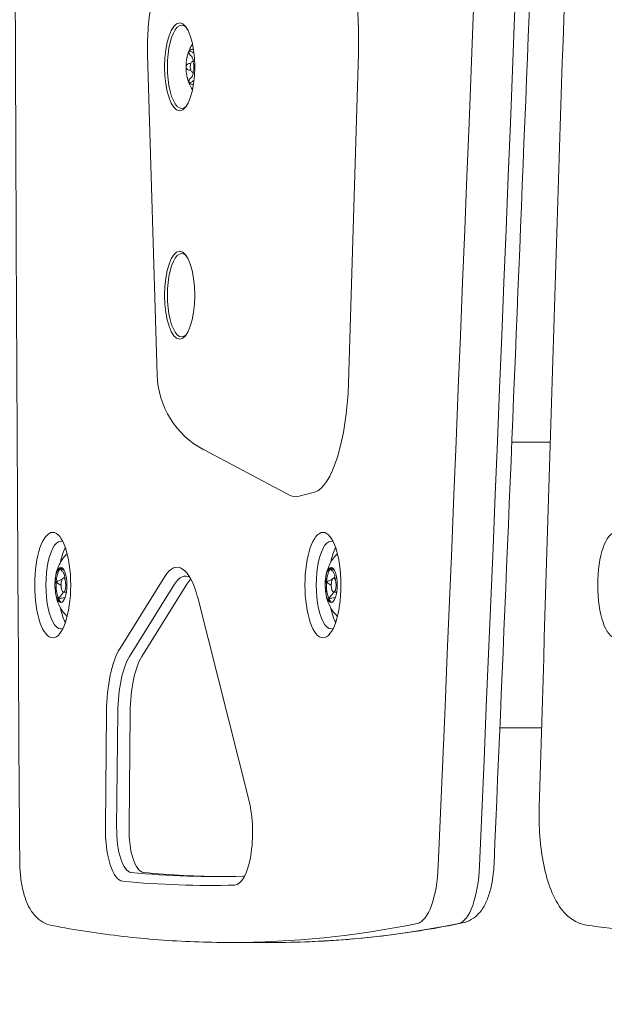
# Model space of a CAD drawing. Units: millimetres. Extents: x 6586 to 23966, y 5896 to 15488.
# Drawn here: x 9774 to 9907, y 9428 to 9652 of the extents above; entities that cross this region are included whole.
import ezdxf

# ---------------------------------------------------------------- set-up
doc = ezdxf.new("R2010")
doc.units = ezdxf.units.MM
doc.header["$LTSCALE"] = 75
doc.layers.add('Dimension (ISO)', color=7, linetype='Continuous', lineweight=18)
doc.layers.add('Visible (ISO)', color=7, linetype='Continuous', lineweight=18)
doc.layers.add('Fall Zone', color=5, linetype='Continuous', lineweight=20, true_color=0x0000ff)
doc.styles.add('Note Text (ISO)', font='tahoma.ttf')
doc.dimstyles.new('Aplay Dimension Styles M', dxfattribs={"dimscale": 75, "dimtxt": 2.5, "dimasz": 2.5, "dimexe": 3.175, "dimexo": 2, "dimgap": 0.762, "dimtad": 1, "dimdec": 1, "dimlfac": 0.001, "dimrnd": 1e-08, "dimzin": 0, "dimdsep": 46, "dimtxsty": 'Note Text (ISO)', "dimcen": 0.09, "dimdle": 10, "dimclrd": 256, "dimclre": 256, "dimclrt": 7, "dimadec": 0, "dimazin": 0, "dimtfac": 1.40208, "dimtofl": 0, "dimtmove": 0, "dimatfit": 3, "dimfxl": 1, "dimtolj": 1, "dimtzin": 0, "dimlwd": -1, "dimlwe": -1, "dimarcsym": 0})

# ---------------------------------------------------------------- blocks, each defined once
blk = doc.blocks.new('*D32')
at = {"layer": 'Defpoints', "color": 0, "transparency": 16777216}
for p in [(23866.12, 10106.43), (8148.52, 8787.68), (23866.12, 6206.43)]:
    blk.add_point(p, dxfattribs=at)
at = {"layer": 'Dimension (ISO)', "transparency": 16777216}
for p, q in [((23866.12, 9956.43), (23866.12, 5968.31)), ((8148.52, 8637.68), (8148.52, 5968.31)), ((8336.02, 6206.43), (23678.62, 6206.43))]:
    blk.add_line(p, q, dxfattribs=at)
for points in [[(8336.02, 6237.68), (8336.02, 6175.18), (8148.52, 6206.43)], [(23678.62, 6237.68), (23678.62, 6175.18), (23866.12, 6206.43)]]:
    blk.add_solid(points, dxfattribs=at)
at = {"layer": 'Dimension (ISO)', "color": 7, "transparency": 16777216, "insert": (16007.32, 6455.62), "char_height": 187.5, "attachment_point": 2, "style": 'Note Text (ISO)'}
blk.add_mtext('\\A1;15.7 m', dxfattribs=at)
blk = doc.blocks.new('*D33')
at = {"layer": 'Defpoints', "color": 0, "transparency": 16777216}
for p in [(6842.14, 15387.76), (9842.14, 15387.76), (9753.18, 7183.03)]:
    blk.add_point(p, dxfattribs=at)
at = {"layer": 'Dimension (ISO)', "transparency": 16777216}
for p, q in [((9692.14, 15387.76), (6604.01, 15387.76)), ((6842.14, 7370.53), (6842.14, 15200.26)), ((9603.18, 7183.03), (6604.01, 7183.03))]:
    blk.add_line(p, q, dxfattribs=at)
for points in [[(6810.89, 15200.26), (6873.39, 15200.26), (6842.14, 15387.76)], [(6810.89, 7370.53), (6873.39, 7370.53), (6842.14, 7183.03)]]:
    blk.add_solid(points, dxfattribs=at)
at = {"layer": 'Dimension (ISO)', "color": 7, "transparency": 16777216, "insert": (6588.92, 11285.39), "char_height": 187.5, "attachment_point": 2, "rotation": 90, "style": 'Note Text (ISO)'}
blk.add_mtext('\\A1;8.2 m', dxfattribs=at)

msp = doc.modelspace()

# ---------------------------------------------------------------- linework, layer by layer
at = {"layer": 'Fall Zone'}
msp.add_arc((10280.24, 9327.98), 1600, 135, 270, dxfattribs=at)
at = {"layer": 'Visible (ISO)'}
for p, q in [((9803.16, 9643.7), (9805.34, 9570.85)), ((9848.94, 9568.92), (9851.19, 9644.01)), ((9813.88, 9642.18), (9813.3, 9642.18)), ((9813.88, 9639.78), (9813.3, 9639.78)), ((9835.67, 9543.4), (9816.02, 9553.75)), ((9894.89, 9555.48), (9886.13, 9555.48)), ((9837.41, 9543.16), (9841.2, 9544.13)), ((9784, 9524.58), (9784.69, 9524.58)), ((9807.1, 9524.94), (9796.83, 9508.47)), ((9845.56, 9524.58), (9846.25, 9524.58)), ((9799.04, 9506.71), (9809.31, 9523.18)), ((9812.13, 9523.18), (9801.86, 9506.71)), ((9784, 9521.38), (9784.69, 9521.38)), ((9826.29, 9473.8), (9814.58, 9520.13)), ((9845.56, 9521.38), (9846.25, 9521.38)), ((9793.81, 9494.05), (9793.56, 9467.87)), ((9796.12, 9467.81), (9796.38, 9493.99)), ((9799.2, 9493.99), (9798.94, 9467.81)), ((9892.91, 9490.48), (9883.41, 9490.48)), ((9821.98, 9441.59), (9831.38, 9441.59))]:
    msp.add_line(p, q, dxfattribs=at)
msp.add_arc((9825.33, 9571.45), 20, 181.7139, 242.2365, dxfattribs=at)
for centre, major_axis, ratio, start_param, end_param in [((3073.58, 11955.48), (0, 20025.82), 0.34202, 4.587402, 4.626286), ((3073.58, 11955.48), (0, 20025.82), 0.34202, 4.587402, 4.626286), ((3082.98, 11955.48), (0, -20025.82), 0.34202, 1.44581, 1.484693), ((3082.98, 11955.48), (0, 20025.82), 0.34202, 4.587402, 4.626286), ((9840.74, 9651.18), (-1.25, 34.96), 0.29815, 4.495084, 6.195654), ((9810.95, 9640.98), (0, -9.5), 0.34202, 2.835593, 6.589185), ((9813.3, 9640.98), (0, -4), 0.34202, 3.665191, 4.712389), ((9813.3, 9640.98), (0, 4), 0.34202, 6.037118, 6.806784), ((9813.3, 9640.98), (0, -4), 0.34202, 4.712389, 5.759587), ((9813.3, 9640.98), (0, -4), 0.34202, 5.759587, 6.529253), ((9810.95, 9588.98), (0, -9.5), 0.34202, 2.835593, 6.589185), ((9841.79, 9567.46), (-1.26, -23.4), 0.302354, 0.094643, 1.649588), ((9835.81, 9565.93), (-1.16, 22.84), 0.31007, 2.959729, 3.204262), ((9783.44, 9522.98), (0, -10), 0.34202, 3.01564, 6.409138), ((9845, 9522.98), (0, -10), 0.34202, 3.01564, 6.409138), ((9786.25, 9522.98), (0, -10), 0.34202, 3.696333, 4.165255), ((9786.25, 9522.98), (0, 10), 0.34202, 0.55474, 1.023662), ((9847.82, 9522.98), (0, -10), 0.34202, 3.696333, 4.165255), ((9847.82, 9522.98), (0, 10), 0.34202, 0.55474, 1.023662), ((9809.9, 9510.03), (0, 17), 0.34202, 5.348722, 6.784723), ((9783.72, 9522.98), (0, -4), 0.34202, 3.244806, 6.179972), ((9845.28, 9522.98), (0, -4), 0.34202, 3.244806, 6.179972), ((9811.78, 9510.03), (0, 15), 0.34202, 6.07665, 6.784723), ((9814.6, 9510.03), (0, 15), 0.34202, 0.307439, 0.501538), ((9786.25, 9522.98), (0, -10), 0.34202, 5.259523, 5.728445), ((9786.25, 9522.98), (0, 10), 0.34202, 2.117931, 2.586852), ((9847.82, 9522.98), (0, -10), 0.34202, 5.259523, 5.728445), ((9847.82, 9522.98), (0, 10), 0.34202, 2.117931, 2.586852), ((9799.63, 9493.56), (0, -17), 0.34202, 3.643131, 4.683531), ((9801.51, 9493.56), (0, 15), 0.34202, 0.501538, 1.541939), ((9804.32, 9493.56), (0, 15), 0.34202, 0.501538, 1.541939), ((9822.98, 9466.67), (0, -12), 0.34202, 0.009444, 2.207129), ((9797.66, 9467.52), (0, -12), 0.34202, 4.683531, 6.250658), ((9799.54, 9467.52), (0, -10), 0.34202, 4.683531, 6.250658), ((9802.36, 9467.52), (0, -10), 0.34202, 4.683531, 6.250658), ((9819.16, 11231.05), (0, -1774.47), 0.34202, 6.250658, 6.29263), ((9821.98, 11231.05), (0, -1774.47), 0.34202, 6.250658, 6.280863), ((9864.3, 9460.91), (0, -15), 0.34202, 0.069778, 1.44581), ((9864.3, 9460.91), (0, -15), 0.34202, 0.069778, 1.44581), ((9873.69, 9460.91), (0, -15), 0.34202, 0.069778, 1.44581), ((9873.69, 9460.91), (0, -15), 0.34202, 0.069778, 1.44581), ((9817.28, 11231.05), (0, -1776.47), 0.34202, 6.250658, 6.29263), ((9824.86, 9466.67), (0, -10), 0.34202, 0.009444, 0.125952), ((9821.98, 11231.05), (0, -1789.47), 0.34202, 0, 0.069778), ((9821.98, 11231.05), (0, -1789.47), 0.34202, 0, 0.069778), ((9831.38, 11231.05), (0, -1789.47), 0.34202, 0, 0.069778), ((9831.38, 11231.05), (0, -1789.47), 0.34202, 0, 0.069778)]:
    msp.add_ellipse(centre, major_axis=major_axis, ratio=ratio, start_param=start_param, end_param=end_param, dxfattribs=at)
for centre, major_axis in [((9810.48, 9640.98), (0, -10)), ((9813.3, 9640.98), (0, 1.2)), ((9810.48, 9588.98), (0, -10)), ((9781.56, 9522.98), (0, 12)), ((9843.12, 9522.98), (0, 12)), ((9909.81, 9522.98), (0, -12)), ((9783.44, 9522.98), (0, 4)), ((9845, 9522.98), (0, 4)), ((9784, 9522.98), (0, 1.6)), ((9845.56, 9522.98), (0, 1.6))]:
    msp.add_ellipse(centre, major_axis=major_axis, ratio=0.34202, dxfattribs=at)
for points, knots in [([(9910.13, 10233.61), (9908.61, 10181.9), (9907.01, 10130.2), (9903.68, 10026.86), (9901.95, 9975.2), (9898.35, 9871.93), (9896.48, 9820.32), (9892.6, 9717.13), (9890.59, 9665.56), (9886.44, 9562.47), (9884.3, 9510.94), (9882.08, 9459.44)], [4.7984922, 4.7984922, 4.7984922, 4.7984922, 4.80626888, 4.80626888, 4.81404557, 4.81404557, 4.82182226, 4.82182226, 4.82959895, 4.82959895, 4.83737563, 4.83737563, 4.83737563, 4.83737563]), ([(9773.05, 10054.22), (9772.91, 10011.39), (9772.8, 9968.56), (9772.69, 9873.99), (9772.69, 9822.25), (9772.84, 9718.78), (9772.98, 9667.05), (9773.4, 9563.58), (9773.69, 9511.85), (9774.04, 9460.12)], [4.70222594, 4.70222594, 4.70222594, 4.70222594, 4.70871535, 4.70871535, 4.71655356, 4.71655356, 4.72439176, 4.72439176, 4.73222997, 4.73222997, 4.73222997, 4.73222997]), ([(9912.07, 10043.64), (9910.67, 10008.18), (9909.3, 9972.72), (9906.03, 9885.65), (9904.16, 9834.03), (9900.56, 9730.76), (9898.83, 9679.11), (9895.5, 9575.76), (9893.9, 9524.07), (9892.38, 9472.36)], [1.45601577, 1.45601577, 1.45601577, 1.45601577, 1.46136305, 1.46136305, 1.46913974, 1.46913974, 1.47691642, 1.47691642, 1.48469311, 1.48469311, 1.48469311, 1.48469311]), ([(9803.16, 9643.7), (9803.1, 9645.57), (9803.14, 9647.45), (9803.4, 9651.19), (9803.62, 9653.05), (9804.27, 9656.79), (9804.7, 9658.65), (9805.95, 9662.56), (9806.73, 9664.6), (9808.9, 9668.2), (9809.78, 9669.48), (9812.38, 9672.34), (9814.15, 9673.96), (9816.75, 9675.4)], [-2.096548, -2.096548, -2.096548, -2.096548, -1.775951, -1.775951, -1.455354, -1.455354, -1.134757, -1.134757, -0.814159, -0.814159, -0.658032, -0.658032, -0.493562, -0.493562, -0.493562, -0.493562]), ([(9813.39, 9646.24), (9813.14, 9645.84), (9812.96, 9645.48), (9812.63, 9644.75), (9812.51, 9644.4), (9812.3, 9643.78), (9812.23, 9643.5), (9812.16, 9643.19), (9812.15, 9643.14), (9812.14, 9643.09)], [0.5109357, 0.5109357, 0.5109357, 0.5109357, 0.6474756, 0.6474756, 0.8155368, 0.8155368, 0.983598, 0.983598, 1.0167559, 1.0167559, 1.0167559, 1.0167559]), ([(9812.97, 9643.59), (9812.87, 9643.69), (9812.78, 9643.8), (9812.66, 9644), (9812.61, 9644.11), (9812.58, 9644.25), (9812.58, 9644.3), (9812.59, 9644.38), (9812.6, 9644.42), (9812.62, 9644.45)], [0.0469556, 0.0469556, 0.0469556, 0.0469556, 0.0865344, 0.0865344, 0.1221002, 0.1221002, 0.1398831, 0.1398831, 0.1576659, 0.1576659, 0.1576659, 0.1576659]), ([(9812.62, 9644.45), (9812.64, 9644.48), (9812.66, 9644.5), (9812.72, 9644.53), (9812.76, 9644.54), (9812.88, 9644.55), (9812.97, 9644.53), (9813.17, 9644.45), (9813.28, 9644.39), (9813.4, 9644.32)], [0.1576659, 0.1576659, 0.1576659, 0.1576659, 0.1754488, 0.1754488, 0.1932317, 0.1932317, 0.2287975, 0.2287975, 0.2683763, 0.2683763, 0.2683763, 0.2683763]), ([(9813.42, 9642.18), (9813.46, 9642.25), (9813.5, 9642.33), (9813.54, 9642.54), (9813.52, 9642.68), (9813.44, 9642.94), (9813.37, 9643.08), (9813.2, 9643.33), (9813.09, 9643.46), (9812.97, 9643.59)], [0.1869128, 0.1869128, 0.1869128, 0.1869128, 0.2156255, 0.2156255, 0.2579951, 0.2579951, 0.3003648, 0.3003648, 0.349861, 0.349861, 0.349861, 0.349861]), ([(9811.93, 9640.98), (9811.93, 9641.04), (9811.94, 9641.1), (9811.97, 9641.22), (9812, 9641.27), (9812.08, 9641.42), (9812.17, 9641.51), (9812.35, 9641.64), (9812.47, 9641.69), (9812.59, 9641.71)], [0.1576659, 0.1576659, 0.1576659, 0.1576659, 0.1754488, 0.1754488, 0.1932317, 0.1932317, 0.2287975, 0.2287975, 0.2683763, 0.2683763, 0.2683763, 0.2683763]), ([(9812.59, 9640.25), (9812.47, 9640.28), (9812.35, 9640.33), (9812.17, 9640.45), (9812.08, 9640.54), (9812, 9640.69), (9811.97, 9640.75), (9811.94, 9640.86), (9811.93, 9640.92), (9811.93, 9640.98)], [0.0469556, 0.0469556, 0.0469556, 0.0469556, 0.0865344, 0.0865344, 0.1221002, 0.1221002, 0.1398831, 0.1398831, 0.1576659, 0.1576659, 0.1576659, 0.1576659]), ([(9812.14, 9638.88), (9812.19, 9638.63), (9812.26, 9638.36), (9812.44, 9637.75), (9812.55, 9637.42), (9812.87, 9636.66), (9813.08, 9636.23), (9813.39, 9635.73), (9813.39, 9635.73), (9813.39, 9635.72)], [2.1248368, 2.1248368, 2.1248368, 2.1248368, 2.2928979, 2.2928979, 2.4609591, 2.4609591, 2.6290203, 2.6290203, 2.6306569, 2.6306569, 2.6306569, 2.6306569]), ([(9812.97, 9638.38), (9813.09, 9638.5), (9813.2, 9638.64), (9813.37, 9638.89), (9813.44, 9639.02), (9813.52, 9639.29), (9813.54, 9639.42), (9813.5, 9639.63), (9813.46, 9639.71), (9813.42, 9639.78)], [0.0813899, 0.0813899, 0.0813899, 0.0813899, 0.1308862, 0.1308862, 0.1732559, 0.1732559, 0.2156255, 0.2156255, 0.2443382, 0.2443382, 0.2443382, 0.2443382]), ([(9812.62, 9637.52), (9812.6, 9637.55), (9812.59, 9637.58), (9812.58, 9637.67), (9812.58, 9637.71), (9812.61, 9637.85), (9812.66, 9637.96), (9812.78, 9638.17), (9812.87, 9638.28), (9812.97, 9638.38)], [0.1576659, 0.1576659, 0.1576659, 0.1576659, 0.1754488, 0.1754488, 0.1932317, 0.1932317, 0.2287975, 0.2287975, 0.2683763, 0.2683763, 0.2683763, 0.2683763]), ([(9813.4, 9637.65), (9813.28, 9637.57), (9813.17, 9637.51), (9812.97, 9637.43), (9812.88, 9637.41), (9812.76, 9637.42), (9812.72, 9637.43), (9812.66, 9637.46), (9812.64, 9637.49), (9812.62, 9637.52)], [0.0469556, 0.0469556, 0.0469556, 0.0469556, 0.0865344, 0.0865344, 0.1221002, 0.1221002, 0.1398831, 0.1398831, 0.1576659, 0.1576659, 0.1576659, 0.1576659]), ([(9784.86, 9515.85), (9784.84, 9515.87), (9784.81, 9515.89), (9784.18, 9516.49), (9783.79, 9517.03), (9783.02, 9518.27), (9782.79, 9518.88), (9782.27, 9520.43), (9782.16, 9521.24), (9782.04, 9522.84), (9782.05, 9523.62), (9782.25, 9525.27), (9782.39, 9526.12), (9783.07, 9527.72), (9783.32, 9528.22), (9783.97, 9529.17), (9784.29, 9529.56), (9784.76, 9530.02), (9784.81, 9530.07), (9784.86, 9530.12)], [3.799656, 3.799656, 3.799656, 3.799656, 3.806034, 3.806034, 3.994453, 3.994453, 4.294018, 4.294018, 4.841565, 4.841565, 5.398118, 5.398118, 5.954671, 5.954671, 6.173398, 6.173398, 6.308061, 6.308061, 6.323253, 6.323253, 6.323253, 6.323253]), ([(9846.42, 9515.85), (9846.4, 9515.87), (9846.38, 9515.89), (9845.74, 9516.49), (9845.35, 9517.03), (9844.59, 9518.27), (9844.35, 9518.88), (9843.84, 9520.43), (9843.72, 9521.24), (9843.6, 9522.84), (9843.61, 9523.62), (9843.81, 9525.27), (9843.96, 9526.12), (9844.63, 9527.72), (9844.88, 9528.22), (9845.54, 9529.17), (9845.85, 9529.56), (9846.32, 9530.02), (9846.37, 9530.07), (9846.42, 9530.12)], [3.799656, 3.799656, 3.799656, 3.799656, 3.806034, 3.806034, 3.994453, 3.994453, 4.294018, 4.294018, 4.841565, 4.841565, 5.398118, 5.398118, 5.954671, 5.954671, 6.173398, 6.173398, 6.308061, 6.308061, 6.323253, 6.323253, 6.323253, 6.323253]), ([(9783.46, 9526.45), (9783.44, 9526.47), (9783.43, 9526.49), (9783.38, 9526.54), (9783.36, 9526.58), (9783.34, 9526.62), (9783.34, 9526.63), (9783.35, 9526.66), (9783.35, 9526.66), (9783.36, 9526.68), (9783.37, 9526.68), (9783.39, 9526.69), (9783.41, 9526.69), (9783.46, 9526.69), (9783.51, 9526.67), (9783.58, 9526.65), (9783.6, 9526.64), (9783.62, 9526.63)], [0.03013295, 0.03013295, 0.03013295, 0.03013295, 0.03739652, 0.03739652, 0.05308489, 0.05308489, 0.05871467, 0.05871467, 0.06434445, 0.06434445, 0.06997423, 0.06997423, 0.07560401, 0.07560401, 0.09129238, 0.09129238, 0.09855594, 0.09855594, 0.09855594, 0.09855594]), ([(9783.62, 9526.63), (9783.75, 9526.57), (9783.87, 9526.51), (9784.04, 9526.44), (9784.1, 9526.41), (9784.15, 9526.39)], [0.28873717, 0.28873717, 0.28873717, 0.28873717, 0.33053684, 0.33053684, 0.34902792, 0.34902792, 0.34902792, 0.34902792]), ([(9845.02, 9526.45), (9845, 9526.47), (9844.99, 9526.49), (9844.95, 9526.54), (9844.92, 9526.58), (9844.91, 9526.62), (9844.91, 9526.63), (9844.91, 9526.66), (9844.91, 9526.66), (9844.93, 9526.68), (9844.93, 9526.68), (9844.96, 9526.69), (9844.97, 9526.69), (9845.02, 9526.69), (9845.07, 9526.67), (9845.14, 9526.65), (9845.16, 9526.64), (9845.18, 9526.63)], [0.03013295, 0.03013295, 0.03013295, 0.03013295, 0.03739652, 0.03739652, 0.05308489, 0.05308489, 0.05871467, 0.05871467, 0.06434445, 0.06434445, 0.06997423, 0.06997423, 0.07560401, 0.07560401, 0.09129238, 0.09129238, 0.09855594, 0.09855594, 0.09855594, 0.09855594]), ([(9845.18, 9526.63), (9845.31, 9526.57), (9845.43, 9526.51), (9845.61, 9526.44), (9845.66, 9526.41), (9845.72, 9526.39)], [0.28873717, 0.28873717, 0.28873717, 0.28873717, 0.33053684, 0.33053684, 0.34902792, 0.34902792, 0.34902792, 0.34902792]), ([(9784.04, 9524.58), (9784.05, 9524.59), (9784.06, 9524.61), (9784.14, 9524.71), (9784.19, 9524.81), (9784.25, 9525.02), (9784.26, 9525.12), (9784.23, 9525.34), (9784.19, 9525.45), (9784.04, 9525.77), (9783.88, 9525.99), (9783.64, 9526.27), (9783.55, 9526.36), (9783.46, 9526.45)], [0.4483086, 0.4483086, 0.4483086, 0.4483086, 0.4536541, 0.4536541, 0.4946932, 0.4946932, 0.5357323, 0.5357323, 0.5767714, 0.5767714, 0.6588496, 0.6588496, 0.7006493, 0.7006493, 0.7006493, 0.7006493]), ([(9845.6, 9524.58), (9845.61, 9524.59), (9845.62, 9524.61), (9845.7, 9524.71), (9845.76, 9524.81), (9845.82, 9525.02), (9845.82, 9525.12), (9845.79, 9525.34), (9845.75, 9525.45), (9845.6, 9525.77), (9845.45, 9525.99), (9845.2, 9526.27), (9845.11, 9526.36), (9845.02, 9526.45)], [0.4483086, 0.4483086, 0.4483086, 0.4483086, 0.4536541, 0.4536541, 0.4946932, 0.4946932, 0.5357323, 0.5357323, 0.5767714, 0.5767714, 0.6588496, 0.6588496, 0.7006493, 0.7006493, 0.7006493, 0.7006493]), ([(9782.69, 9523.39), (9782.67, 9523.4), (9782.65, 9523.42), (9782.59, 9523.46), (9782.54, 9523.5), (9782.51, 9523.57), (9782.5, 9523.59), (9782.49, 9523.62), (9782.49, 9523.65), (9782.49, 9523.68), (9782.5, 9523.7), (9782.51, 9523.74), (9782.52, 9523.76), (9782.56, 9523.81), (9782.61, 9523.84), (9782.68, 9523.87), (9782.7, 9523.88), (9782.72, 9523.89)], [0.03013295, 0.03013295, 0.03013295, 0.03013295, 0.03739652, 0.03739652, 0.05308489, 0.05308489, 0.05871467, 0.05871467, 0.06434445, 0.06434445, 0.06997423, 0.06997423, 0.07560401, 0.07560401, 0.09129238, 0.09129238, 0.09855594, 0.09855594, 0.09855594, 0.09855594]), ([(9783.45, 9522.89), (9783.32, 9523), (9783.19, 9523.1), (9782.94, 9523.26), (9782.82, 9523.33), (9782.69, 9523.39)], [0.6097284, 0.6097284, 0.6097284, 0.6097284, 0.6588496, 0.6588496, 0.70064927, 0.70064927, 0.70064927, 0.70064927]), ([(9782.72, 9523.89), (9782.85, 9523.93), (9782.98, 9523.97), (9783.3, 9524.09), (9783.5, 9524.18), (9783.69, 9524.29)], [0.2887372, 0.2887372, 0.2887372, 0.2887372, 0.3305368, 0.3305368, 0.3980952, 0.3980952, 0.3980952, 0.3980952]), ([(9844.25, 9523.39), (9844.23, 9523.4), (9844.21, 9523.42), (9844.15, 9523.46), (9844.11, 9523.5), (9844.07, 9523.57), (9844.07, 9523.59), (9844.06, 9523.62), (9844.06, 9523.65), (9844.06, 9523.68), (9844.06, 9523.7), (9844.08, 9523.74), (9844.09, 9523.76), (9844.13, 9523.81), (9844.17, 9523.84), (9844.24, 9523.87), (9844.26, 9523.88), (9844.28, 9523.89)], [0.03013295, 0.03013295, 0.03013295, 0.03013295, 0.03739652, 0.03739652, 0.05308489, 0.05308489, 0.05871467, 0.05871467, 0.06434445, 0.06434445, 0.06997423, 0.06997423, 0.07560401, 0.07560401, 0.09129238, 0.09129238, 0.09855594, 0.09855594, 0.09855594, 0.09855594]), ([(9845.02, 9522.89), (9844.89, 9523), (9844.75, 9523.1), (9844.5, 9523.26), (9844.38, 9523.33), (9844.25, 9523.39)], [0.6097284, 0.6097284, 0.6097284, 0.6097284, 0.6588496, 0.6588496, 0.70064927, 0.70064927, 0.70064927, 0.70064927]), ([(9844.28, 9523.89), (9844.42, 9523.93), (9844.54, 9523.97), (9844.86, 9524.09), (9845.07, 9524.18), (9845.25, 9524.29)], [0.2887372, 0.2887372, 0.2887372, 0.2887372, 0.3305368, 0.3305368, 0.3980952, 0.3980952, 0.3980952, 0.3980952]), ([(9783.22, 9519.92), (9783.19, 9519.91), (9783.17, 9519.91), (9783.1, 9519.9), (9783.05, 9519.91), (9783, 9519.93), (9782.99, 9519.93), (9782.96, 9519.95), (9782.96, 9519.96), (9782.95, 9519.99), (9782.94, 9520), (9782.94, 9520.03), (9782.95, 9520.05), (9782.97, 9520.11), (9783, 9520.15), (9783.05, 9520.21), (9783.06, 9520.23), (9783.08, 9520.24)], [0.03013295, 0.03013295, 0.03013295, 0.03013295, 0.03739652, 0.03739652, 0.05308489, 0.05308489, 0.05871467, 0.05871467, 0.06434445, 0.06434445, 0.06997423, 0.06997423, 0.07560401, 0.07560401, 0.09129238, 0.09129238, 0.09855594, 0.09855594, 0.09855594, 0.09855594]), ([(9783.08, 9520.24), (9783.19, 9520.34), (9783.29, 9520.44), (9783.56, 9520.73), (9783.75, 9520.96), (9783.91, 9521.26), (9783.94, 9521.32), (9783.96, 9521.39)], [0.2887372, 0.2887372, 0.2887372, 0.2887372, 0.3305368, 0.3305368, 0.412615, 0.412615, 0.4334916, 0.4334916, 0.4334916, 0.4334916]), ([(9784.38, 9520.08), (9784.36, 9520.08), (9784.35, 9520.08), (9784.11, 9520.07), (9783.85, 9520.04), (9783.48, 9519.97), (9783.35, 9519.95), (9783.22, 9519.92)], [0.5712031, 0.5712031, 0.5712031, 0.5712031, 0.5767714, 0.5767714, 0.6588496, 0.6588496, 0.7006493, 0.7006493, 0.7006493, 0.7006493]), ([(9844.78, 9519.92), (9844.76, 9519.91), (9844.73, 9519.91), (9844.66, 9519.9), (9844.61, 9519.91), (9844.56, 9519.93), (9844.55, 9519.93), (9844.53, 9519.95), (9844.52, 9519.96), (9844.51, 9519.99), (9844.51, 9520), (9844.51, 9520.03), (9844.51, 9520.05), (9844.53, 9520.11), (9844.56, 9520.15), (9844.61, 9520.21), (9844.63, 9520.23), (9844.65, 9520.24)], [0.03013295, 0.03013295, 0.03013295, 0.03013295, 0.03739652, 0.03739652, 0.05308489, 0.05308489, 0.05871467, 0.05871467, 0.06434445, 0.06434445, 0.06997423, 0.06997423, 0.07560401, 0.07560401, 0.09129238, 0.09129238, 0.09855594, 0.09855594, 0.09855594, 0.09855594]), ([(9844.65, 9520.24), (9844.75, 9520.34), (9844.85, 9520.44), (9845.13, 9520.73), (9845.31, 9520.96), (9845.47, 9521.26), (9845.5, 9521.32), (9845.53, 9521.39)], [0.2887372, 0.2887372, 0.2887372, 0.2887372, 0.3305368, 0.3305368, 0.412615, 0.412615, 0.4334916, 0.4334916, 0.4334916, 0.4334916]), ([(9845.94, 9520.08), (9845.93, 9520.08), (9845.91, 9520.08), (9845.67, 9520.07), (9845.41, 9520.04), (9845.04, 9519.97), (9844.91, 9519.95), (9844.78, 9519.92)], [0.5712031, 0.5712031, 0.5712031, 0.5712031, 0.5767714, 0.5767714, 0.6588496, 0.6588496, 0.7006493, 0.7006493, 0.7006493, 0.7006493]), ([(9903.13, 9445.56), (9902.09, 9445.71), (9901.13, 9446.09), (9899.26, 9447.18), (9898.44, 9447.96), (9896.59, 9450.18), (9895.77, 9451.75), (9894.38, 9455.24), (9893.84, 9457.17), (9892.99, 9461.32), (9892.69, 9463.54), (9892.36, 9467.97), (9892.31, 9470.17), (9892.38, 9472.36)], [3.191066, 3.191066, 3.191066, 3.191066, 3.339353, 3.339353, 3.531683, 3.531683, 3.853168, 3.853168, 4.174653, 4.174653, 4.496138, 4.496138, 4.798492, 4.798492, 4.798492, 4.798492]), ([(9781.3, 9445.46), (9780.56, 9445.6), (9779.89, 9445.87), (9778.63, 9446.59), (9778.08, 9447.07), (9776.94, 9448.28), (9776.47, 9449.04), (9775.61, 9450.74), (9775.26, 9451.71), (9774.7, 9453.76), (9774.48, 9454.83), (9774.18, 9457.05), (9774.09, 9458.2), (9774.04, 9459.61), (9774.04, 9459.87), (9774.04, 9460.12)], [0.065175, 0.065175, 0.065175, 0.065175, 0.192455, 0.192455, 0.349971, 0.349971, 0.593797, 0.593797, 0.890953, 0.890953, 1.18811, 1.18811, 1.485266, 1.485266, 1.550955, 1.550955, 1.550955, 1.550955]), ([(9874.93, 9446.03), (9875.67, 9446.18), (9876.33, 9446.46), (9877.59, 9447.19), (9878.13, 9447.67), (9879.27, 9448.91), (9879.74, 9449.69), (9880.56, 9451.35), (9880.88, 9452.25), (9881.41, 9454.13), (9881.62, 9455.12), (9881.92, 9457.16), (9882.03, 9458.21), (9882.08, 9459.34), (9882.08, 9459.39), (9882.08, 9459.44)], [0.069778, 0.069778, 0.069778, 0.069778, 0.197626, 0.197626, 0.357039, 0.357039, 0.606232, 0.606232, 0.881438, 0.881438, 1.156644, 1.156644, 1.431851, 1.431851, 1.44581, 1.44581, 1.44581, 1.44581]), ([(9874.93, 9446.03), (9872.04, 9445.44), (9869.14, 9444.91), (9863.34, 9443.96), (9860.44, 9443.54), (9854.63, 9442.83), (9851.73, 9442.54), (9845.91, 9442.06), (9843.01, 9441.88), (9837.19, 9441.65), (9834.29, 9441.59), (9831.38, 9441.59)], [6.2134071, 6.2134071, 6.2134071, 6.2134071, 6.22736274, 6.22736274, 6.24131838, 6.24131838, 6.25527402, 6.25527402, 6.26922967, 6.26922967, 6.28318531, 6.28318531, 6.28318531, 6.28318531]), ([(9781.3, 9445.46), (9784, 9444.95), (9786.71, 9444.48), (9792.13, 9443.66), (9794.84, 9443.29), (9800.27, 9442.67), (9802.98, 9442.41), (9808.41, 9442), (9811.12, 9441.85), (9816.55, 9441.64), (9819.27, 9441.59), (9821.98, 9441.59)], [6.21801073, 6.21801073, 6.21801073, 6.21801073, 6.23104564, 6.23104564, 6.24408056, 6.24408056, 6.25711547, 6.25711547, 6.27015039, 6.27015039, 6.28318531, 6.28318531, 6.28318531, 6.28318531]), ([(9903.13, 9445.56), (9906.69, 9445.05), (9910.25, 9444.59), (9917.36, 9443.76), (9920.92, 9443.4), (9928.04, 9442.78), (9931.6, 9442.53), (9938.73, 9442.11), (9942.29, 9441.96), (9949.41, 9441.75), (9952.97, 9441.7), (9956.54, 9441.7)], [3.09211911, 3.09211911, 3.09211911, 3.09211911, 3.10201382, 3.10201382, 3.11190853, 3.11190853, 3.12180323, 3.12180323, 3.13169794, 3.13169794, 3.14159265, 3.14159265, 3.14159265, 3.14159265])]:
    msp.add_open_spline(points, degree=3, knots=knots, dxfattribs=at)
for points in [[(9813.4, 9644.32), (9813.51, 9644.24), (9813.62, 9644.17), (9813.73, 9644.11)], [(9812.59, 9641.71), (9812.75, 9641.74), (9812.89, 9641.79), (9813.02, 9641.85)], [(9813.02, 9640.11), (9812.89, 9640.18), (9812.75, 9640.22), (9812.59, 9640.25)], [(9813.73, 9637.85), (9813.62, 9637.79), (9813.51, 9637.73), (9813.4, 9637.65)]]:
    msp.add_open_spline(points, degree=3, dxfattribs=at)

# ---------------------------------------------------------------- dimensions: what is measured, and where the dimension line sits
at = {"layer": 'Dimension (ISO)'}
for base, p1, p2, angle, picture, middle in [((6842.14, 15387.76), (9753.18, 7183.03), (9842.14, 15387.76), 270, '*D33', (6842.14, 11285.39)), ((23866.12, 6206.43), (8148.52, 8787.68), (23866.12, 10106.43), 180, '*D32', (16007.32, 6206.43))]:
    dim = msp.add_linear_dim(base=base, p1=p1, p2=p2, angle=angle, text='<> m', dimstyle='Aplay Dimension Styles M', override={"dimgap": 0.762, "dimdec": 1, "dimlfac": 0.001, "dimpost": '', "dimtol": 0, "dimlim": 0, "dimtp": 0, "dimtm": 0, "dimtdec": 2, "dimatfit": 1}, dxfattribs=at)
    dim.commit()
    dim.dimension.update_dxf_attribs({"geometry": picture, "text_midpoint": middle, "dimtype": 160})

doc.saveas('drawing.dxf')
